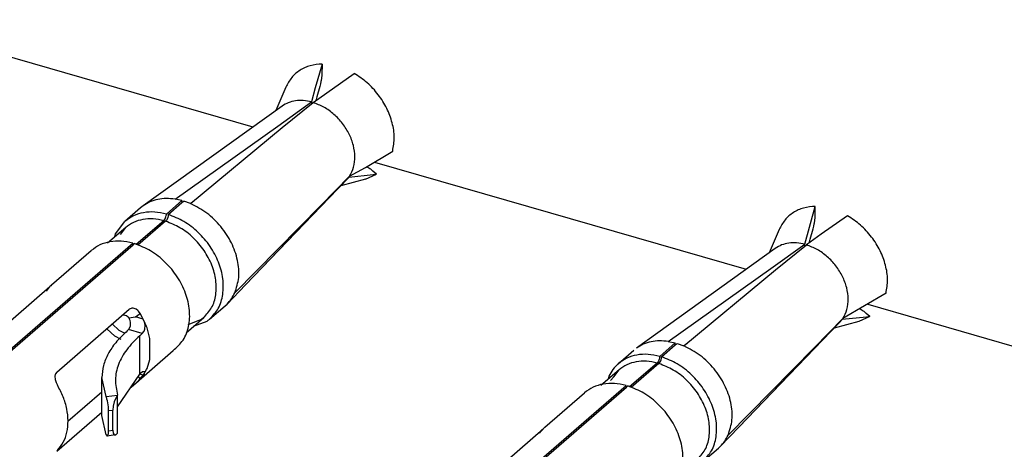
# Model space of a CAD drawing. Units: millimetres. Extents: x 324 to 429, y 150 to 299.
# Drawn here: x 416 to 417, y 246 to 247 of the extents above; entities that cross this region are included whole.
import ezdxf

# ---------------------------------------------------------------- set-up
doc = ezdxf.new("R2010")
doc.units = ezdxf.units.MM

msp = doc.modelspace()

# ---------------------------------------------------------------- linework, layer by layer
at = {"color": 2, "linetype": 'Continuous'}
for p, q in [((415.557, 247.0848), (416.1313, 246.919)), ((416.238, 247.0162), (416.2273, 246.9792)), ((416.2379, 247.0043), (416.2375, 246.9985)), ((416.238, 247.0096), (416.2379, 247.0057)), ((416.2379, 247.0057), (416.2379, 247.0043)), ((416.238, 247.0162), (416.238, 247.0096)), ((416.2242, 246.9568), (416.2879, 247.0018)), ((416.2363, 246.9892), (416.2356, 246.9857)), ((416.2365, 246.9909), (416.2363, 246.9892)), ((416.2375, 246.9985), (416.2365, 246.9909)), ((416.1821, 246.9804), (416.1665, 246.9442)), ((416.2273, 246.9792), (416.2217, 246.9576)), ((416.2346, 246.9815), (416.23, 246.9654)), ((416.2356, 246.9857), (416.2346, 246.9815)), ((416.1695, 246.92), (416.2217, 246.9576)), ((416.2217, 246.9576), (416.2217, 246.9576)), ((416.2217, 246.9576), (416.2217, 246.9561)), ((416.229, 246.9616), (416.2286, 246.96)), ((416.23, 246.9654), (416.229, 246.9616)), ((416.1762, 246.9513), (415.9615, 246.797)), ((416.1764, 246.918), (416.2242, 246.9568)), ((416.2217, 246.9561), (416.2218, 246.9548)), ((416.2242, 246.9568), (416.2242, 246.9568)), ((416.0109, 246.8074), (416.1695, 246.92)), ((416.035, 246.8005), (416.1764, 246.918)), ((416.305, 246.8565), (416.3472, 246.8818)), ((416.2806, 246.843), (416.305, 246.8565)), ((416.3073, 246.8575), (416.307, 246.8576)), ((416.3121, 246.8544), (416.3073, 246.8575)), ((416.3132, 246.8535), (416.3121, 246.8544)), ((416.3166, 246.8507), (416.3132, 246.8535)), ((416.3191, 246.8648), (416.8934, 246.699)), ((416.2755, 246.8366), (416.12, 246.6751)), ((416.2326, 246.7924), (416.2793, 246.8411)), ((416.2361, 246.7974), (416.2806, 246.843)), ((416.3052, 246.8383), (416.2672, 246.828)), ((416.2755, 246.8366), (416.2793, 246.8411)), ((416.2793, 246.8412), (416.279, 246.8414)), ((416.3169, 246.845), (416.2793, 246.8411)), ((416.2793, 246.8411), (416.2793, 246.8412)), ((416.2793, 246.8411), (416.2793, 246.8411)), ((416.2806, 246.843), (416.2806, 246.843)), ((416.3052, 246.8383), (416.3223, 246.8458)), ((416.3223, 246.8458), (416.3166, 246.8507)), ((416.3223, 246.8458), (416.3169, 246.845)), ((416.0216, 246.8052), (416.0109, 246.8074)), ((415.9575, 246.7938), (415.9335, 246.773)), ((415.9615, 246.797), (415.9575, 246.7938)), ((415.9976, 246.7844), (416.0216, 246.8052)), ((416.0003, 246.7836), (416.0216, 246.802)), ((416.0216, 246.8052), (416.0216, 246.802)), ((416.0216, 246.802), (416.0243, 246.8044)), ((416.035, 246.8005), (416.0243, 246.8044)), ((416.0344, 246.8007), (416.0402, 246.8049)), ((416.1032, 246.6626), (416.2361, 246.7974)), ((416.12, 246.6751), (416.2326, 246.7924)), ((416.9838, 246.7376), (417.0001, 246.7962)), ((417.0001, 246.7896), (417.0001, 246.7962)), ((415.9936, 246.774), (415.9947, 246.7753)), ((415.9947, 246.7753), (415.9958, 246.7771)), ((415.9958, 246.7771), (415.9969, 246.78)), ((415.9969, 246.78), (415.9974, 246.7822)), ((415.9974, 246.7822), (415.9975, 246.7831)), ((415.9975, 246.7831), (415.9976, 246.7844)), ((415.9986, 246.7763), (415.9975, 246.7745)), ((415.9997, 246.7792), (415.9986, 246.7763)), ((416.0002, 246.7814), (415.9997, 246.7792)), ((416.0003, 246.7824), (416.0002, 246.7814)), ((416.0003, 246.7836), (416.0003, 246.7824)), ((416.9986, 246.7709), (416.9996, 246.7785)), ((416.9996, 246.7785), (417, 246.7843)), ((417, 246.7857), (417.0001, 246.7896)), ((417, 246.7843), (417, 246.7857)), ((417.05, 246.7818), (417.0092, 246.7535)), ((415.9347, 246.7635), (415.9068, 246.7393)), ((415.9189, 246.7537), (415.9335, 246.773)), ((415.9267, 246.7527), (415.9347, 246.7635)), ((415.9936, 246.774), (415.9511, 246.7372)), ((415.9963, 246.7732), (415.9534, 246.736)), ((415.9975, 246.7745), (415.9963, 246.7732)), ((416.9442, 246.7604), (416.9286, 246.7242)), ((416.9921, 246.7454), (416.9967, 246.7615)), ((416.9967, 246.7615), (416.9977, 246.7658)), ((416.9977, 246.7658), (416.9984, 246.7692)), ((416.9984, 246.7692), (416.9986, 246.7709)), ((415.9179, 246.749), (415.9189, 246.7537)), ((417.0092, 246.7535), (416.9863, 246.7368)), ((416.9911, 246.7416), (416.9921, 246.7454)), ((415.667, 246.4981), (415.9456, 246.7394)), ((415.6697, 246.4973), (415.9461, 246.7366)), ((415.9456, 246.7394), (415.9457, 246.7375)), ((415.9457, 246.7375), (415.9461, 246.7366)), ((415.9461, 246.7366), (415.9483, 246.7386)), ((416.9383, 246.7313), (416.7236, 246.577)), ((416.9316, 246.7), (416.9838, 246.7376)), ((416.9385, 246.698), (416.9863, 246.7368)), ((416.9838, 246.7376), (416.9838, 246.7376)), ((416.9838, 246.7361), (416.9838, 246.7376)), ((416.9839, 246.7348), (416.9838, 246.7361)), ((416.9863, 246.7368), (416.9863, 246.7368)), ((416.9907, 246.74), (416.9911, 246.7416)), ((415.8201, 246.6749), (415.8815, 246.728)), ((416.773, 246.5874), (416.9316, 246.7)), ((416.7971, 246.5805), (416.9385, 246.698)), ((415.7057, 246.5754), (415.8177, 246.6724)), ((415.8167, 246.6713), (415.8119, 246.6654)), ((415.8177, 246.6724), (415.8167, 246.6713)), ((415.8177, 246.6724), (415.8201, 246.6749)), ((415.8188, 246.6736), (415.8177, 246.6724)), ((415.8201, 246.6749), (415.8188, 246.6736)), ((416.0912, 246.6452), (416.12, 246.6751)), ((417.1093, 246.6618), (417.0427, 246.623)), ((415.9429, 246.6385), (415.9402, 246.6371)), ((415.944, 246.6387), (415.9429, 246.6385)), ((415.9463, 246.6388), (415.944, 246.6387)), ((415.9511, 246.6371), (415.9463, 246.6388)), ((416.0644, 246.6218), (416.0884, 246.6426)), ((416.0884, 246.6426), (416.0912, 246.6452)), ((417.0812, 246.6448), (417.6555, 246.479)), ((415.8282, 246.5401), (415.9402, 246.6371)), ((415.9321, 246.6282), (415.93, 246.6283)), ((415.9339, 246.6277), (415.9321, 246.6282)), ((415.9359, 246.6268), (415.9339, 246.6277)), ((415.9385, 246.6249), (415.9359, 246.6268)), ((415.9395, 246.624), (415.9385, 246.6249)), ((415.9395, 246.624), (415.9498, 246.6256)), ((415.9395, 246.624), (415.9402, 246.6224)), ((415.9498, 246.6256), (415.9572, 246.6308)), ((415.9619, 246.6221), (415.9498, 246.6256)), ((415.9533, 246.6354), (415.9511, 246.6371)), ((415.9544, 246.6344), (415.9533, 246.6354)), ((415.9572, 246.6308), (415.9544, 246.6344)), ((415.9619, 246.6221), (415.9572, 246.6308)), ((416.0279, 246.6008), (416.0552, 246.6244)), ((416.0552, 246.6244), (416.0516, 246.6214)), ((416.9982, 246.5774), (417.0427, 246.623)), ((417.079, 246.625), (417.0414, 246.6211)), ((417.0427, 246.623), (417.0427, 246.623)), ((417.0844, 246.6258), (417.0673, 246.6183)), ((417.0694, 246.6375), (417.0689, 246.6377)), ((417.0742, 246.6344), (417.0694, 246.6375)), ((417.0754, 246.6335), (417.0742, 246.6344)), ((417.0787, 246.6307), (417.0754, 246.6335)), ((417.0844, 246.6258), (417.0787, 246.6307)), ((417.0844, 246.6258), (417.079, 246.625)), ((415.9244, 246.6045), (415.914, 246.6144)), ((415.9411, 246.6096), (415.9388, 246.6057)), ((415.9402, 246.6224), (415.941, 246.6202)), ((415.941, 246.6202), (415.9418, 246.6162)), ((415.9415, 246.6112), (415.9411, 246.6096)), ((415.9418, 246.6136), (415.9415, 246.6112)), ((415.9418, 246.6162), (415.9418, 246.6154)), ((415.9418, 246.6154), (415.9418, 246.6136)), ((415.965, 246.6154), (415.9619, 246.6221)), ((415.9638, 246.6175), (415.9619, 246.6221)), ((415.9643, 246.6154), (415.9638, 246.6175)), ((415.9642, 246.6063), (415.9647, 246.6126)), ((415.9647, 246.6126), (415.9643, 246.6154)), ((415.9669, 246.6105), (415.965, 246.6154)), ((415.9676, 246.6086), (415.9669, 246.6105)), ((415.972, 246.592), (415.9676, 246.6086)), ((416.0477, 246.6199), (416.0305, 246.6132)), ((416.0602, 246.6185), (416.0391, 246.6105)), ((416.0516, 246.6214), (416.0477, 246.6199)), ((417.0376, 246.6166), (416.8821, 246.4551)), ((416.9947, 246.5724), (417.0414, 246.6211)), ((417.0673, 246.6183), (417.0293, 246.608)), ((417.0414, 246.6211), (417.0376, 246.6166)), ((417.0414, 246.6212), (417.0411, 246.6214)), ((417.0414, 246.6211), (417.0414, 246.6212)), ((417.0414, 246.6211), (417.0414, 246.6211)), ((415.9178, 246.5954), (415.9055, 246.6071)), ((415.9278, 246.5905), (415.9178, 246.5954)), ((415.9341, 246.5998), (415.9244, 246.6045)), ((415.9371, 246.6038), (415.9356, 246.602)), ((415.9388, 246.6057), (415.9371, 246.6038)), ((415.9602, 246.5995), (415.9388, 246.6057)), ((415.9563, 246.596), (415.9583, 246.5977)), ((415.9563, 246.5942), (415.9563, 246.596)), ((415.9563, 246.5388), (415.9563, 246.5942)), ((415.9583, 246.5977), (415.9602, 246.5995)), ((415.9602, 246.5995), (415.963, 246.6033)), ((415.963, 246.6033), (415.9642, 246.6063)), ((415.972, 246.5597), (415.972, 246.592)), ((416.7597, 246.5644), (416.7837, 246.5852)), ((416.7624, 246.5636), (416.7837, 246.582)), ((416.773, 246.5874), (416.7837, 246.5852)), ((416.7837, 246.582), (416.7837, 246.5852)), ((416.7837, 246.582), (416.7864, 246.5844)), ((416.7864, 246.5844), (416.7971, 246.5805)), ((416.7965, 246.5807), (416.8023, 246.5849)), ((416.8653, 246.4426), (416.9982, 246.5774)), ((415.9429, 246.5169), (416.0082, 246.5735)), ((416.6956, 246.553), (416.7196, 246.5738)), ((416.7595, 246.5622), (416.759, 246.56)), ((416.7596, 246.5632), (416.7595, 246.5622)), ((416.7597, 246.5644), (416.7596, 246.5632)), ((416.7623, 246.5614), (416.7624, 246.5624)), ((416.7624, 246.5624), (416.7624, 246.5636)), ((416.8821, 246.4551), (416.9947, 246.5724)), ((415.9676, 246.5457), (415.972, 246.5597)), ((416.7557, 246.554), (416.7132, 246.5172)), ((416.7584, 246.5532), (416.7155, 246.516)), ((416.7568, 246.5553), (416.7557, 246.554)), ((416.7579, 246.5571), (416.7568, 246.5553)), ((416.759, 246.56), (416.7579, 246.5571)), ((416.7584, 246.5532), (416.7596, 246.5545)), ((416.7596, 246.5545), (416.7607, 246.5563)), ((416.7607, 246.5563), (416.7618, 246.5592)), ((416.7618, 246.5592), (416.7623, 246.5614)), ((415.8259, 246.5364), (415.8254, 246.534)), ((415.8254, 246.534), (415.8257, 246.5285)), ((415.8263, 246.5375), (415.8259, 246.5364)), ((415.8282, 246.5401), (415.8263, 246.5375)), ((415.898, 246.4731), (415.898, 246.5319)), ((415.9045, 246.5021), (415.898, 246.5319)), ((415.9221, 246.4866), (415.9563, 246.5371)), ((415.9572, 246.5295), (415.954, 246.5336)), ((415.9563, 246.5371), (415.9563, 246.5388)), ((415.9563, 246.5371), (415.9583, 246.5388)), ((415.9563, 246.5371), (415.9563, 246.5371)), ((415.9619, 246.5355), (415.9563, 246.5371)), ((415.9572, 246.5295), (415.9619, 246.5355)), ((415.9583, 246.5388), (415.9602, 246.5406)), ((415.9647, 246.5406), (415.9602, 246.5406)), ((415.9619, 246.5355), (415.9631, 246.5373)), ((415.9619, 246.5355), (415.963, 246.5371)), ((415.963, 246.5371), (415.9638, 246.5383)), ((415.9631, 246.5373), (415.963, 246.5371)), ((415.9631, 246.5373), (415.965, 246.5404)), ((415.9631, 246.5373), (415.9631, 246.5373)), ((415.9638, 246.5383), (415.9643, 246.5394)), ((415.9643, 246.5394), (415.9647, 246.5406)), ((415.965, 246.5404), (415.9669, 246.5442)), ((415.9669, 246.5442), (415.9676, 246.5457)), ((416.6968, 246.5435), (416.6689, 246.5193)), ((416.681, 246.5337), (416.68, 246.529)), ((416.6839, 246.527), (416.6888, 246.5327)), ((416.6888, 246.5327), (416.6968, 246.5435)), ((415.8257, 246.5285), (415.8265, 246.5256)), ((415.8265, 246.5256), (415.8271, 246.5241)), ((415.8271, 246.5241), (415.8292, 246.5199)), ((415.9423, 246.5163), (415.9429, 246.5169)), ((415.9429, 246.5169), (415.9511, 246.5237)), ((415.9511, 246.5237), (415.9533, 246.5257)), ((415.9533, 246.5257), (415.9544, 246.5267)), ((415.9544, 246.5267), (415.9572, 246.5295)), ((416.429, 246.2781), (416.7077, 246.5194)), ((416.4318, 246.2773), (416.7082, 246.5166)), ((416.7078, 246.5175), (416.7077, 246.5194)), ((416.7082, 246.5166), (416.7078, 246.5175)), ((416.7082, 246.5166), (416.7104, 246.5186)), ((415.8455, 246.4642), (415.898, 246.5097)), ((415.9045, 246.5021), (415.9221, 246.5046)), ((415.9055, 246.4993), (415.9045, 246.5021)), ((415.9221, 246.5046), (415.9194, 246.5)), ((415.9221, 246.4457), (415.9221, 246.5046)), ((415.9221, 246.5046), (415.9221, 246.5046)), ((416.5822, 246.4549), (416.6436, 246.508)), ((415.9058, 246.4981), (415.9055, 246.4993)), ((415.9065, 246.4955), (415.9058, 246.4981)), ((415.908, 246.4864), (415.9065, 246.4955)), ((415.9081, 246.4849), (415.908, 246.4864)), ((415.9155, 246.4874), (415.9149, 246.4814)), ((415.917, 246.494), (415.9155, 246.4874)), ((415.9194, 246.5), (415.917, 246.494)), ((415.8282, 246.4176), (415.898, 246.4781)), ((415.9045, 246.4432), (415.898, 246.4731)), ((415.9083, 246.4805), (415.9081, 246.4849)), ((415.9083, 246.4805), (415.9149, 246.4814)), ((415.9083, 246.4493), (415.9083, 246.4805)), ((415.9149, 246.4503), (415.9149, 246.4814)), ((415.9045, 246.4432), (415.9063, 246.4412)), ((415.9063, 246.4412), (415.908, 246.4446)), ((415.9185, 246.4429), (415.9063, 246.4412)), ((415.908, 246.4446), (415.9081, 246.4456)), ((415.9081, 246.4456), (415.9083, 246.4493)), ((415.9083, 246.4493), (415.9149, 246.4503)), ((415.9149, 246.4503), (415.9155, 246.4457)), ((415.9155, 246.4457), (415.917, 246.4432)), ((415.917, 246.4432), (415.9185, 246.4429)), ((415.9185, 246.4429), (415.9194, 246.4432)), ((415.9194, 246.4432), (415.9221, 246.4457)), ((416.4678, 246.3554), (416.5798, 246.4524)), ((416.574, 246.4454), (416.5788, 246.4513)), ((416.5788, 246.4513), (416.5798, 246.4524)), ((416.5827, 246.4552), (416.5798, 246.4524)), ((416.5798, 246.4524), (416.5809, 246.4536)), ((416.5809, 246.4536), (416.5822, 246.4549)), ((416.5822, 246.4549), (416.5823, 246.4549)), ((416.5823, 246.4549), (416.5827, 246.4552)), ((416.5823, 246.4549), (416.5823, 246.4549)), ((416.8533, 246.4252), (416.8821, 246.4551)), ((416.8533, 246.4252), (416.8505, 246.4226)), ((416.8265, 246.4018), (416.8505, 246.4226))]:
    msp.add_line(p, q, dxfattribs=at)
for points, knots in [([(416.238, 247.0162), (416.2319, 247.0157), (416.22, 247.0147), (416.2037, 247.0073), (416.1903, 246.9958), (416.1848, 246.9856), (416.1821, 246.9804)], [0, 0, 0, 0, 0.01827992, 0.03566433, 0.05272767, 0.07014133, 0.07014133, 0.07014133, 0.07014133]), ([(416.3472, 246.8818), (416.3484, 246.8888), (416.3507, 246.9033), (416.347, 246.9259), (416.3386, 246.9483), (416.3253, 246.9693), (416.3085, 246.9879), (416.2947, 246.9972), (416.2879, 247.0018)], [0, 0, 0, 0, 0.0210807, 0.0437232, 0.0677209, 0.0925877, 0.1176783, 0.1423088, 0.1423088, 0.1423088, 0.1423088]), ([(416.2217, 246.9576), (416.2175, 246.9585), (416.2094, 246.9602), (416.1972, 246.9598), (416.1858, 246.9571), (416.1794, 246.9532), (416.1762, 246.9513)], [0, 0, 0, 0, 0.01274226, 0.0247938, 0.03624881, 0.04730992, 0.04730992, 0.04730992, 0.04730992]), ([(416.2806, 246.843), (416.2829, 246.8475), (416.2878, 246.8569), (416.2894, 246.8735), (416.287, 246.8909), (416.2804, 246.9083), (416.2702, 246.9247), (416.2569, 246.9387), (416.2415, 246.9501), (416.2299, 246.9546), (416.2242, 246.9568)], [0, 0, 0, 0, 0.015216, 0.0315069, 0.0490346, 0.0676412, 0.0869357, 0.1063961, 0.1254704, 0.1436773, 0.1436773, 0.1436773, 0.1436773]), ([(416.0109, 246.8074), (416.0063, 246.8079), (415.9974, 246.8088), (415.9843, 246.8072), (415.972, 246.8036), (415.965, 246.7991), (415.9615, 246.797)], [0, 0, 0, 0, 0.01373087, 0.02684116, 0.03943995, 0.05170618, 0.05170618, 0.05170618, 0.05170618]), ([(416.1032, 246.6626), (416.1058, 246.6704), (416.1111, 246.6867), (416.1084, 246.7138), (416.0988, 246.7407), (416.0824, 246.7656), (416.0611, 246.7868), (416.0436, 246.796), (416.035, 246.8005)], [0, 0, 0, 0, 0.0244121, 0.0510359, 0.0797059, 0.1096258, 0.1396678, 0.1686736, 0.1686736, 0.1686736, 0.1686736]), ([(417.0001, 246.7962), (416.994, 246.7957), (416.9821, 246.7947), (416.9658, 246.7873), (416.9524, 246.7758), (416.9469, 246.7656), (416.9442, 246.7604)], [0, 0, 0, 0, 0.01827987, 0.03566424, 0.05272755, 0.07014116, 0.07014116, 0.07014116, 0.07014116]), ([(415.9976, 246.7844), (415.9916, 246.7857), (415.9799, 246.7882), (415.9625, 246.7871), (415.9465, 246.7825), (415.9378, 246.7761), (415.9335, 246.773)], [0, 0, 0, 0, 0.01829264, 0.03550612, 0.05182552, 0.06763378, 0.06763378, 0.06763378, 0.06763378]), ([(415.9936, 246.774), (415.9881, 246.7752), (415.9774, 246.7775), (415.9614, 246.7765), (415.9466, 246.7722), (415.9386, 246.7664), (415.9347, 246.7635)], [0, 0, 0, 0, 0.01679566, 0.03260212, 0.04758958, 0.06210903, 0.06210903, 0.06210903, 0.06210903]), ([(416.0644, 246.6218), (416.0693, 246.6271), (416.0793, 246.638), (416.0858, 246.6606), (416.0858, 246.6852), (416.0788, 246.7108), (416.0657, 246.7351), (416.0474, 246.7565), (416.0255, 246.7737), (416.0086, 246.7804), (416.0003, 246.7836)], [0, 0, 0, 0, 0.0213602, 0.0439163, 0.0683575, 0.0947073, 0.1224422, 0.1507031, 0.1785137, 0.2049976, 0.2049976, 0.2049976, 0.2049976]), ([(417.1093, 246.6618), (417.1105, 246.6688), (417.1128, 246.6833), (417.1091, 246.7059), (417.1007, 246.7283), (417.0874, 246.7493), (417.0706, 246.7679), (417.0568, 246.7772), (417.05, 246.7818)], [0, 0, 0, 0, 0.0210807, 0.0437232, 0.0677209, 0.0925877, 0.1176783, 0.1423088, 0.1423088, 0.1423088, 0.1423088]), ([(416.0552, 246.6244), (416.0597, 246.6293), (416.0689, 246.6393), (416.0749, 246.66), (416.0748, 246.6827), (416.0684, 246.7062), (416.0564, 246.7286), (416.0396, 246.7482), (416.0195, 246.7641), (416.0039, 246.7702), (415.9963, 246.7732)], [0, 0, 0, 0, 0.0196392, 0.0403768, 0.0628462, 0.0870698, 0.112568, 0.138552, 0.1641255, 0.188483, 0.188483, 0.188483, 0.188483]), ([(415.9456, 246.7394), (415.9396, 246.7407), (415.9279, 246.7432), (415.9105, 246.7421), (415.8945, 246.7375), (415.8858, 246.7311), (415.8815, 246.728)], [0, 0, 0, 0, 0.01829282, 0.03550647, 0.05182601, 0.06763443, 0.06763443, 0.06763443, 0.06763443]), ([(416.0082, 246.5735), (416.0137, 246.5784), (416.0249, 246.5886), (416.0332, 246.6111), (416.0343, 246.6362), (416.0281, 246.6626), (416.0152, 246.688), (415.9967, 246.7102), (415.9743, 246.7283), (415.9568, 246.7352), (415.9483, 246.7386)], [0, 0, 0, 0, 0.0219083, 0.0448385, 0.0696882, 0.0966067, 0.125093, 0.1542339, 0.182961, 0.2103029, 0.2103029, 0.2103029, 0.2103029]), ([(416.9838, 246.7376), (416.9796, 246.7385), (416.9715, 246.7402), (416.9593, 246.7398), (416.9479, 246.7371), (416.9415, 246.7332), (416.9383, 246.7313)], [0, 0, 0, 0, 0.0127422, 0.02479368, 0.03624863, 0.04730968, 0.04730968, 0.04730968, 0.04730968]), ([(417.0427, 246.623), (417.045, 246.6275), (417.0499, 246.6369), (417.0515, 246.6535), (417.0491, 246.6709), (417.0425, 246.6883), (417.0323, 246.7047), (417.019, 246.7187), (417.0036, 246.7301), (416.992, 246.7346), (416.9863, 246.7368)], [0, 0, 0, 0, 0.015216, 0.0315069, 0.0490346, 0.0676412, 0.0869357, 0.1063961, 0.1254704, 0.1436773, 0.1436773, 0.1436773, 0.1436773]), ([(416.0912, 246.6452), (416.0936, 246.6478), (416.0984, 246.653), (416.1016, 246.6594), (416.1032, 246.6626)], [0, 0, 0, 0, 0.01052192, 0.02125083, 0.02125083, 0.02125083, 0.02125083]), ([(416.0602, 246.6185), (416.0609, 246.619), (416.0624, 246.6201), (416.0637, 246.6212), (416.0644, 246.6218)], [0, 0, 0, 0, 0.002690767, 0.005378854, 0.005378854, 0.005378854, 0.005378854]), ([(415.9356, 246.602), (415.9299, 246.5967), (415.9192, 246.5866), (415.9073, 246.569), (415.8995, 246.5507), (415.8985, 246.5381), (415.898, 246.5319)], [0, 0, 0, 0, 0.02307676, 0.04404376, 0.06338051, 0.08181685, 0.08181685, 0.08181685, 0.08181685]), ([(415.9563, 246.596), (415.9492, 246.5892), (415.9358, 246.5763), (415.9228, 246.5529), (415.9171, 246.5282), (415.9204, 246.5124), (415.9221, 246.5046)], [0, 0, 0, 0, 0.0293845, 0.0554485, 0.0794678, 0.1032967, 0.1032967, 0.1032967, 0.1032967]), ([(416.773, 246.5874), (416.7684, 246.5879), (416.7595, 246.5888), (416.7464, 246.5872), (416.7341, 246.5836), (416.7271, 246.5791), (416.7236, 246.577)], [0, 0, 0, 0, 0.0137308, 0.02684103, 0.03943977, 0.05170594, 0.05170594, 0.05170594, 0.05170594]), ([(416.8653, 246.4426), (416.8679, 246.4504), (416.8732, 246.4667), (416.8705, 246.4938), (416.8609, 246.5207), (416.8445, 246.5456), (416.8232, 246.5668), (416.8057, 246.576), (416.7971, 246.5805)], [0, 0, 0, 0, 0.0244121, 0.0510359, 0.0797059, 0.1096258, 0.1396678, 0.1686736, 0.1686736, 0.1686736, 0.1686736]), ([(416.7597, 246.5644), (416.7537, 246.5657), (416.7421, 246.5682), (416.7246, 246.5671), (416.7086, 246.5625), (416.6999, 246.5561), (416.6956, 246.553)], [0, 0, 0, 0, 0.0182927, 0.03550625, 0.05182569, 0.067634, 0.067634, 0.067634, 0.067634]), ([(416.8265, 246.4018), (416.8314, 246.4071), (416.8414, 246.418), (416.8479, 246.4406), (416.8479, 246.4652), (416.8409, 246.4908), (416.8278, 246.5151), (416.8095, 246.5365), (416.7876, 246.5537), (416.7707, 246.5604), (416.7624, 246.5636)], [0, 0, 0, 0, 0.0213602, 0.0439163, 0.0683576, 0.0947074, 0.1224424, 0.1507032, 0.1785139, 0.2049978, 0.2049978, 0.2049978, 0.2049978]), ([(416.6956, 246.553), (416.6927, 246.5502), (416.6868, 246.5445), (416.683, 246.5373), (416.681, 246.5337)], [0, 0, 0, 0, 0.0120558, 0.02434461, 0.02434461, 0.02434461, 0.02434461]), ([(416.7557, 246.554), (416.7502, 246.5552), (416.7395, 246.5575), (416.7235, 246.5565), (416.7087, 246.5522), (416.7007, 246.5464), (416.6968, 246.5435)], [0, 0, 0, 0, 0.01679573, 0.03260224, 0.04758975, 0.06210926, 0.06210926, 0.06210926, 0.06210926]), ([(416.8173, 246.4044), (416.8218, 246.4093), (416.831, 246.4193), (416.837, 246.44), (416.8369, 246.4627), (416.8305, 246.4862), (416.8185, 246.5086), (416.8017, 246.5282), (416.7816, 246.5441), (416.766, 246.5502), (416.7584, 246.5532)], [0, 0, 0, 0, 0.0196392, 0.0403768, 0.0628463, 0.0870699, 0.1125681, 0.1385521, 0.1641257, 0.1884832, 0.1884832, 0.1884832, 0.1884832]), ([(415.8292, 246.4186), (415.8324, 246.4228), (415.839, 246.4314), (415.8444, 246.4474), (415.8462, 246.4649), (415.8442, 246.4834), (415.8387, 246.5023), (415.8324, 246.514), (415.8292, 246.5199)], [0, 0, 0, 0, 0.0158112, 0.0323001, 0.0497643, 0.0683027, 0.0878296, 0.1081139, 0.1081139, 0.1081139, 0.1081139]), ([(416.7077, 246.5194), (416.7017, 246.5207), (416.6901, 246.5232), (416.6726, 246.5221), (416.6566, 246.5175), (416.6479, 246.5111), (416.6436, 246.508)], [0, 0, 0, 0, 0.01829276, 0.03550635, 0.05182584, 0.0676342, 0.0676342, 0.0676342, 0.0676342]), ([(416.7703, 246.3535), (416.7758, 246.3584), (416.787, 246.3686), (416.7953, 246.3911), (416.7964, 246.4162), (416.7902, 246.4426), (416.7773, 246.468), (416.7588, 246.4902), (416.7364, 246.5083), (416.719, 246.5152), (416.7104, 246.5186)], [0, 0, 0, 0, 0.0219083, 0.0448385, 0.0696883, 0.0966068, 0.1250931, 0.1542341, 0.1829612, 0.2103032, 0.2103032, 0.2103032, 0.2103032]), ([(416.8533, 246.4252), (416.8557, 246.4278), (416.8605, 246.433), (416.8637, 246.4394), (416.8653, 246.4426)], [0, 0, 0, 0, 0.01052192, 0.02125083, 0.02125083, 0.02125083, 0.02125083])]:
    msp.add_open_spline(points, degree=3, knots=knots, dxfattribs=at)

doc.saveas('drawing.dxf')
